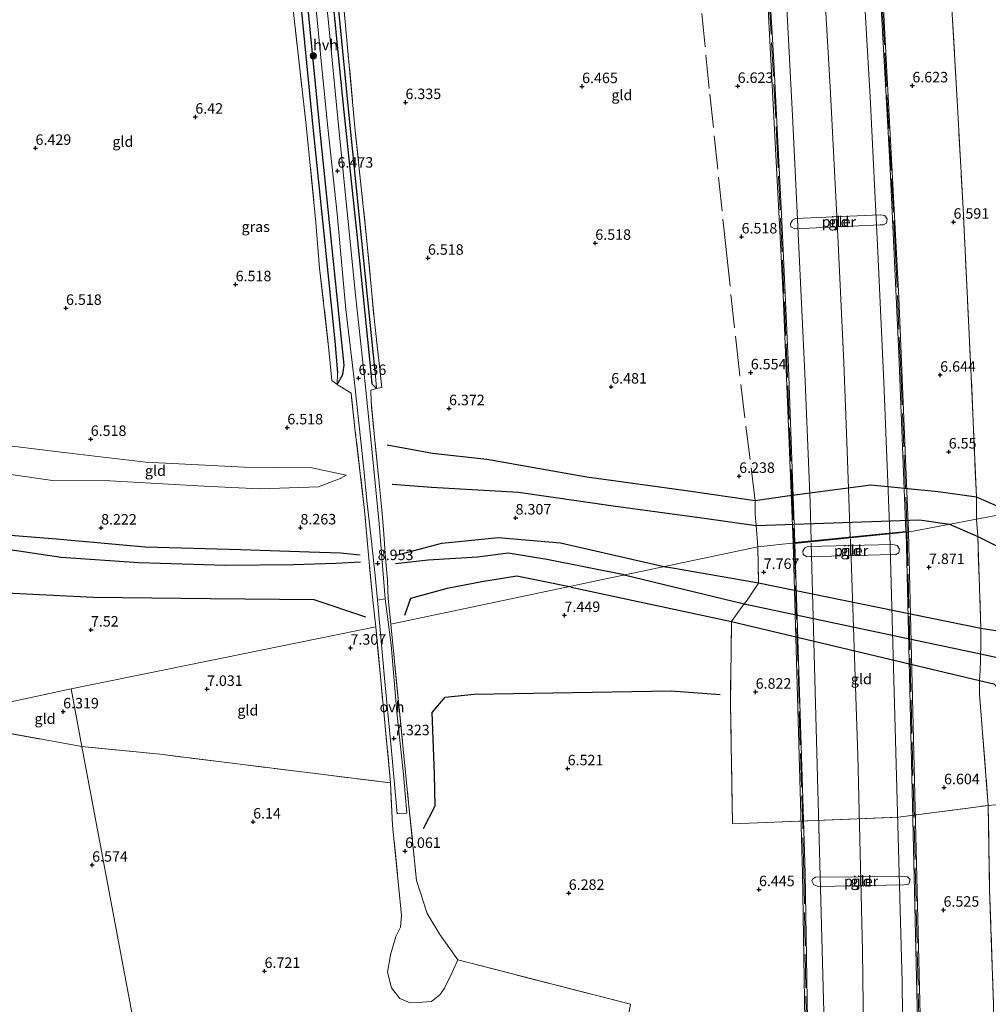
# Model space of a CAD drawing. Units: metres. Extents: x 159990 to 170008, y 432363 to 437328.
# Drawn here: x 162392 to 162623, y 433756 to 433991 of the extents above; entities that cross this region are included whole.
import ezdxf
from ezdxf.enums import TextEntityAlignment as Align

# ---------------------------------------------------------------- set-up
doc = ezdxf.new("R2010")
doc.units = ezdxf.units.M
doc.linetypes.add('IE-TERREINAFSCHEIDING', pattern=[10, 8, -2])
doc.layers.get('0').update_dxf_attribs({"lineweight": 25})
for name, color, linetype, lineweight in [('B-ME-BV-GELEIDECONSTRUCTIE-GELEIDERAIL-L-B2', 213, 'BV-GELEIDERAIL', 18), ('B-ME-GR-BOOM-S-B1', 93, 'Continuous', 18), ('B-ME-GW-GRONDWERKLIJN-L-B1', 10, 'Continuous', 25), ('B-ME-GW-HOOGTEPUNT-S-B1', 10, 'Continuous', 25), ('B-ME-GW-INSTEEKWATERGANG-L-B1', 10, 'Continuous', 25), ('B-ME-GW-KRUINLIJN-L-B1', 93, 'Continuous', 18), ('B-ME-GW-TEENLIJN-L-B1', 93, 'Continuous', 18), ('B-ME-GW-WATERGANG-GREPPEL-L-B1', 10, 'Continuous', 25), ('B-ME-IE-GRASLAND-GV-B6', 93, 'Continuous', 18), ('B-ME-IE-GRONDWERKLIJN-GROND_INGERICHT-GV-B6', 253, 'Continuous', 18), ('B-ME-IE-HULPGEOMETRIE-L-B1', 53, 'Continuous', 18), ('B-ME-IE-TERREINAFSCHEIDING-DOORGANG-L-B1', 8, 'IE-TERREINAFSCHEIDING-KUNSTMATIG-OPEN', 18), ('B-ME-IE-TERREINAFSCHEIDING-RASTERHEKWERK-L-B1', 8, 'IE-TERREINAFSCHEIDING', 18), ('B-ME-IE-TERREINAFSCHEIDING-RASTERHEKWERK-L-B2', 8, 'IE-TERREINAFSCHEIDING', 18), ('B-ME-KW-BRUG-GV-B7', 173, 'Continuous', 18), ('B-ME-KW-PIJLER-GV-B6', 173, 'Continuous', 18), ('B-ME-OG-BREUK-L-B1', 10, 'Continuous', 25), ('B-ME-VH-VERH_SOORT-BITUMEN-GV-B7', 8, 'IE-TERREINAFSCHEIDING-NATUURLIJK-HOUTWAL', 18), ('B-ME-VH-VERH_SOORT-HALF_VERHARDING-GV-B6', 8, 'IE-TERREINAFSCHEIDING-NATUURLIJK-HOUTWAL', 18), ('B-ME-VH-VERH_SOORT-ONVERHARD-GV-B6', 8, 'Continuous', 18)]:
    doc.layers.add(name, color=color, linetype=linetype, lineweight=lineweight)
doc.styles.add('NLCS-ISO', font='NLCS-ISO.TTF')
doc.linetypes.add('BV-GELEIDERAIL', pattern='A,10,-3,[108,NLCS.SHX,S=1,R=0,X=0,Y=0],-3', length=16)
doc.linetypes.add('IE-TERREINAFSCHEIDING-KUNSTMATIG-OPEN', pattern='A,7,-1.5,[67,NLCS.SHX,S=0.75,R=0,X=0,Y=0],-1.5', length=10)
doc.linetypes.add('IE-TERREINAFSCHEIDING-NATUURLIJK-HOUTWAL', pattern='A,7,-1.5,[67,NLCS.SHX,S=0.75,R=45,X=0,Y=0],-1.5,7,-1.5,[70,NLCS.SHX,S=0.75,R=0,X=0,Y=0],-1.5', length=20)

# ---------------------------------------------------------------- blocks, each defined once
blk = doc.blocks.new('boom')
blk.add_hatch(color=256).paths.add_polyline_path([(-0.75, 0, 1), (0.75, 0, 1)])
blk.add_circle((0, 0), 0.75)
blk = doc.blocks.new('hoogtepunt')
for p, q in [((-0.5, 0), (0.5, 0)), ((0, 0.5), (0, -0.5))]:
    blk.add_line(p, q)

msp = doc.modelspace()

# ---------------------------------------------------------------- linework, layer by layer
at = {"layer": 'B-ME-BV-GELEIDECONSTRUCTIE-GELEIDERAIL-L-B2'}
for points in [[(162552.45, 434352.38, 17.14), (162556.68, 434316.64, 17.5), (162559.44, 434289.54, 17.7), (162562.54, 434260.84, 18.02), (162565.39, 434232.39, 18.38), (162567.87, 434205.62, 18.44), (162569.74, 434184.57, 18.6), (162571.82, 434161.86, 18.92), (162573.87, 434136.76, 19.2), (162575.55, 434115.7, 19.49), (162577.64, 434088.89, 19.55), (162579.37, 434063.63, 19.86), (162581.14, 434036.93, 19.95), (162583.06, 434006.46, 20.16), (162584.83, 433975.07, 20.77), (162586.58, 433941.16, 20.91), (162588.08, 433909.33, 21.24), (162588.93, 433888.25, 21.24), (162589.66, 433867.84, 21.5)], [(162599.06, 433868.74, 21.28), (162597.66, 433904.63, 21.1), (162596.25, 433935.63, 20.75), (162594.43, 433972.72, 20.53), (162592.36, 434008.05, 20.2), (162590.37, 434038.84, 20.01), (162588.29, 434071.53, 19.67), (162586.45, 434096.06, 19.45), (162584.19, 434124.92, 19.23), (162581.63, 434157.29, 18.79), (162579.06, 434186.03, 18.61), (162576.44, 434215.48, 18.22), (162573.06, 434249.71, 17.94), (162570.49, 434275.07, 17.83), (162567.8, 434300.24, 17.59), (162564.44, 434330.56, 17.45), (162561.74, 434353.49, 16.93)], [(162543.1, 434351.3, 17.08), (162548.03, 434308.47, 17.4), (162551.16, 434279.15, 17.83), (162555.16, 434240.5, 18.2), (162558.4, 434207.94, 18.35), (162560.8, 434179.64, 18.63), (162563.48, 434148.91, 19.03), (162565.94, 434118.95, 19.15), (162568.25, 434088.04, 19.53), (162570.47, 434057.1, 19.73), (162572.44, 434027.85, 20), (162574.33, 433997.02, 20.28), (162575.97, 433966.63, 20.39), (162577.24, 433940.07, 20.61), (162578.83, 433906.77, 20.94), (162580.07, 433875.97, 21.27), (162580.3, 433866.87, 21.32)], [(162599.07, 433868.3, 21.28), (162602.01, 433761.55, 22.18), (162603.19, 433647.97, 23.36), (162604.18, 433516.18, 24.37), (162605.32, 433394.16, 24.56), (162606.38, 433283.46, 24.29), (162607.39, 433171.94, 23.45), (162607.73, 433141.07, 22.97), (162608.2, 433095.28, 22.28)], [(162580.33, 433866.25, 21.27), (162583.47, 433748.59, 22.28), (162584.38, 433659.85, 23.1), (162586.09, 433528.01, 24.24), (162587.06, 433425.7, 24.45), (162587.9, 433333.82, 24.31), (162589, 433219.46, 23.76), (162590.2, 433095.23, 22.27)], [(162599.16, 433095.44, 22.4), (162597.91, 433221.07, 23.96), (162596.95, 433331.71, 24.61), (162595.92, 433449.2, 24.66), (162594.68, 433573.29, 24.06), (162593.73, 433671.87, 23.21), (162592.53, 433769.08, 22.37), (162591.47, 433815.6, 21.95), (162589.72, 433867.28, 21.28)]]:
    msp.add_polyline3d(points, dxfattribs=at)
at = {"layer": 'B-ME-GW-GRONDWERKLIJN-L-B1'}
for points in [[(162480.39, 433880.33, 7.84), (162489.79, 433879.6, 8.03), (162510.52, 433878.42, 7.85), (162533.07, 433875.14, 7.73), (162554.27, 433872.28, 7.9), (162567.17, 433870.43, 7.48), (162606.12, 433871.79, 7.94), (162613.35, 433870.76, 7.74)], [(162613.35, 433870.76, 7.74), (162620.06, 433867.82, 7.75), (162633.89, 433860.92, 7.76), (162646.12, 433853.23, 7.83), (162656.98, 433849.6, 7.9), (162664.73, 433850.02, 7.96), (162674.07, 433852.87, 8.13), (162677.89, 433858.22, 7.69), (162681.58, 433868.57, 7.62), (162682.13, 433877.3, 8.1)], [(162472.86, 433861.72, 8.85), (162466.91, 433861.38, 8.97), (162456.76, 433861.06, 8.97), (162440.61, 433860.91, 8.97), (162419.98, 433861.59, 8.89), (162401.43, 433862.84, 8.84), (162383.78, 433865.44, 8.76), (162366.17, 433867.87, 8.79)], [(162535.72, 433858.67, 9.02), (162517.31, 433862.33, 9.02), (162508.03, 433863.88, 9.02), (162500.7, 433862.93, 9.02), (162489.01, 433862.18, 8.93), (162481.16, 433861.32, 8.85)], [(162535.72, 433858.67, 9.02), (162564.36, 433851.75, 8.89), (162620.74, 433839.87, 8.93), (162630.93, 433837.67, 8.94), (162640.09, 433835.16, 8.93), (162647.92, 433832.99, 8.77), (162656.1, 433832.75, 8.75), (162684.63, 433838.72, 8.82), (162724.68, 433844.98, 8.72), (162739.79, 433846.08, 8.79), (162762.3, 433845.04, 8.78)]]:
    msp.add_polyline3d(points, dxfattribs=at)
at = {"layer": 'B-ME-GW-INSTEEKWATERGANG-L-B1'}
for points in [[(162467.3, 433904.11, 6.44), (162468.63, 433906.5, 6.37), (162468.91, 433908.72, 6.33), (162463.4, 433962.87, 6.27), (162459.27, 434005.02, 6.41), (162456.92, 434027.67, 6.53), (162453.33, 434062.3, 6.51), (162450.06, 434091.71, 6.4), (162448.93, 434104.94, 6.4), (162448.52, 434108.88, 6.47), (162448.25, 434110.38, 6.49), (162447.42, 434111.21, 6.49), (162424.69, 434118.16, 6.57), (162403.19, 434124.82, 6.53), (162402.24, 434124.55, 6.44), (162401.21, 434123.51, 6.42), (162401.11, 434121.95, 6.36), (162402.31, 434120.37, 6.46)], [(162486.4, 434095.32, 6.58), (162488.03, 434096.71, 6.51), (162487.8, 434098.55, 6.52), (162485.84, 434099.89, 6.52), (162475, 434103.08, 6.52), (162460.8, 434107.33, 6.52), (162457.92, 434107.53, 6.52), (162456.74, 434106.58, 6.51), (162455.62, 434102.59, 6.52), (162457.76, 434077.82, 6.55), (162460.93, 434046.29, 6.59), (162465.12, 434006.66, 6.48), (162468.67, 433970.64, 6.41), (162472.08, 433938.38, 6.33), (162475.03, 433909.36, 6.33), (162475.57, 433904.23, 6.5), (162476.61, 433903.16, 6.35)]]:
    msp.add_polyline3d(points, dxfattribs=at)
at = {"layer": 'B-ME-GW-KRUINLIJN-L-B1'}
msp.add_polyline3d([(162469.39, 433882.48, 7.27), (162468.01, 433881.7, 7.36), (162462.8, 433879.68, 7.52), (162448.83, 433879.18, 7.64), (162435.48, 433879.83, 7.72), (162413.06, 433881.12, 8.11), (162399.37, 433881.2, 8.13), (162381.63, 433883.77, 8.15), (162364.28, 433885.73, 7.96)], dxfattribs=at)
at = {"layer": 'B-ME-GW-TEENLIJN-L-B1'}
msp.add_polyline3d([(162469.39, 433882.48, 7.27), (162461.24, 433884.25, 6.78), (162445.15, 433884.34, 6.76), (162421.63, 433885.54, 6.78), (162404.05, 433887.67, 6.79), (162381.23, 433890.44, 6.81), (162363.21, 433893.72, 6.24)], dxfattribs=at)
at = {"layer": 'B-ME-GW-WATERGANG-GREPPEL-L-B1'}
for points in [[(162447, 434108.52, 5.14), (162447.24, 434106.72, 5.63), (162449.11, 434086.91, 5.63), (162452.77, 434050.54, 5.69), (162456.01, 434021, 5.72), (162459.02, 433990.51, 5.65), (162461.42, 433966.26, 5.69), (162464.34, 433937.68, 5.7), (162466.74, 433914.4, 5.78), (162467.36, 433906.86, 5.86)], [(162476.33, 433907.18, 5.9), (162473.22, 433937.57, 5.73), (162470.21, 433967.42, 5.74), (162467.56, 433994.09, 5.92), (162464.55, 434024.26, 6.1), (162461.88, 434050.41, 6.05), (162459.33, 434075.43, 5.97), (162457.66, 434092.35, 5.93), (162456.74, 434102.36, 5.92), (162457.06, 434104.23, 5.89), (162457.93, 434105.31, 5.19)]]:
    msp.add_polyline3d(points, dxfattribs=at)
at = {"layer": 'B-ME-IE-GRASLAND-GV-B6'}
for points in [[(162456.01, 434021, 5.72), (162459.02, 433990.51, 5.65), (162461.42, 433966.26, 5.69), (162464.34, 433937.68, 5.7), (162466.74, 433914.4, 5.78), (162467.36, 433906.86, 5.86), (162467.3, 433904.11, 6.44)], [(162467.3, 433904.11, 6.44), (162467.36, 433906.86, 5.86), (162466.74, 433914.4, 5.78), (162464.34, 433937.68, 5.7), (162461.42, 433966.26, 5.69), (162459.02, 433990.51, 5.65), (162456.01, 434021, 5.72)], [(162466.85, 434015.58, 6.69), (162469.29, 433989.74, 6.41), (162471.49, 433965.37, 6.32), (162474.36, 433938.27, 6.35), (162476.16, 433919.09, 6.45), (162477.94, 433903.34, 6.37), (162476.61, 433903.16, 6.35), (162476.33, 433907.18, 5.9), (162473.22, 433937.57, 5.73), (162470.21, 433967.42, 5.74), (162467.56, 433994.09, 5.92)], [(162461.37, 434002.64, 6.51), (162463.51, 433980.43, 6.34), (162465.02, 433965.36, 6.18), (162467.25, 433944.78, 6.23), (162469.33, 433921.96, 6.25), (162471.26, 433905.99, 6.3), (162472.82, 433891.33, 6.52), (162473.59, 433883.92, 7.21), (162474.38, 433876.46, 7.94), (162475.41, 433867.35, 8.51), (162476.33, 433858.58, 8.66), (162476.87, 433852.66, 8.34), (162478.63, 433833.16, 7.65), (162480.26, 433816.74, 7.49), (162481.61, 433801.7, 6.77), (162483.89, 433801.84, 6.76), (162483.09, 433811.07, 7.2), (162481.51, 433825.92, 7.61), (162480.12, 433842.02, 7.94), (162478.74, 433852.94, 8.41), (162477.32, 433870.88, 8.41), (162475.7, 433887.1, 6.97), (162474.06, 433903.5, 6.38), (162471.6, 433925.47, 6.36), (162467.66, 433965.08, 6.27), (162465.26, 433989.61, 6.3), (162462.88, 434012.84, 6.49)], [(162465.12, 434006.66, 6.48), (162468.67, 433970.64, 6.41), (162472.08, 433938.38, 6.33), (162475.03, 433909.36, 6.33), (162475.57, 433904.23, 6.5), (162476.61, 433903.16, 6.35), (162475.31, 433902.72, 6.39), (162475.35, 433899.92, 6.4), (162476.24, 433890.77, 6.95), (162477.11, 433882.19, 7.63), (162477.89, 433874.24, 8.21), (162478.33, 433869.53, 8.48), (162478.8, 433862.66, 8.88), (162479.24, 433857.39, 8.83), (162479.4, 433853.05, 8.37), (162480.03, 433846.95, 8.09), (162484.39, 433803.55, 6.99), (162486.2, 433785.82, 6.39), (162488.75, 433777.93, 6.52), (162491.77, 433772.95, 6.71), (162496.06, 433766.88, 6.89), (162494.58, 433763.69, 6.74), (162492.84, 433760.16, 6.74), (162491.72, 433758.54, 6.73), (162489.76, 433756.97, 6.58), (162486.48, 433756.69, 6.58), (162484.67, 433756.6, 6.62), (162482.24, 433757.65, 6.62), (162480.19, 433760.25, 6.65), (162479.31, 433763.93, 6.66), (162480.02, 433768.1, 6.63), (162481.22, 433772.47, 6.48), (162482.39, 433774.68, 6.36), (162482.61, 433777.43, 6.37), (162480.46, 433799.04, 6.68), (162480.01, 433809.1, 7.04), (162477.66, 433833.58, 7.56), (162476.49, 433846.27, 7.89), (162475.76, 433852.56, 8.3), (162474.88, 433861.7, 8.74), (162473.79, 433874.03, 8.28), (162472.87, 433882.16, 7.72), (162471.59, 433893, 6.53), (162470.6, 433901.99, 6.35), (162467.3, 433904.11, 6.44), (162468.63, 433906.5, 6.37), (162468.91, 433908.72, 6.33), (162463.4, 433962.87, 6.27), (162459.27, 434005.02, 6.41)], [(162459.27, 434005.02, 6.41), (162463.4, 433962.87, 6.27), (162468.91, 433908.72, 6.33), (162468.63, 433906.5, 6.37), (162467.3, 433904.11, 6.44)], [(162467.56, 433994.09, 5.92), (162470.21, 433967.42, 5.74), (162473.22, 433937.57, 5.73), (162476.33, 433907.18, 5.9), (162476.61, 433903.16, 6.35), (162475.57, 433904.23, 6.5), (162475.03, 433909.36, 6.33), (162472.08, 433938.38, 6.33), (162468.67, 433970.64, 6.41), (162465.12, 434006.66, 6.48)], [(162467.3, 433904.11, 6.44), (162466, 433905.03, 6.46), (162465.3, 433912.32, 6.4), (162463.07, 433931.82, 6.38), (162462.2, 433942.73, 6.45), (162459.87, 433965.9, 6.3), (162456.82, 433992.8, 6.6)]]:
    msp.add_polyline3d(points, dxfattribs=at)
at = {"layer": 'B-ME-IE-GRONDWERKLIJN-GROND_INGERICHT-GV-B6'}
for points in [[(162716.12, 433890.28, 10.03), (162619.77, 433871.94, 7.41), (162619.73, 433877.26, 6.79), (162618.51, 433906.09, 6.67), (162616.56, 433946.09, 6.58), (162615.07, 433973.26, 6.44), (162613.13, 434006.18, 6.73), (162611.98, 434029.89, 6.53), (162610.97, 434045.79, 6.5), (162610.06, 434058.28, 6.59), (162624.56, 434054.26, 6.64)], [(162613.13, 434006.18, 6.73), (162615.07, 433973.26, 6.44), (162616.56, 433946.09, 6.58), (162618.51, 433906.09, 6.67), (162619.73, 433877.26, 6.79), (162619.77, 433871.94, 7.41), (162604.63, 433869.11, 7.77), (162573.52, 433866, 7.92), (162567.57, 433865.34, 7.86), (162480.03, 433846.95, 8.09), (162479.4, 433853.05, 8.37), (162479.24, 433857.39, 8.83), (162478.8, 433862.66, 8.88), (162478.33, 433869.53, 8.48), (162477.89, 433874.24, 8.21), (162477.11, 433882.19, 7.63), (162476.24, 433890.77, 6.95), (162475.35, 433899.92, 6.4), (162475.31, 433902.72, 6.39), (162476.61, 433903.16, 6.35), (162477.94, 433903.34, 6.37), (162476.16, 433919.09, 6.45), (162474.36, 433938.27, 6.35), (162471.49, 433965.37, 6.32), (162469.29, 433989.74, 6.41), (162466.85, 434015.58, 6.69)], [(162456.82, 433992.8, 6.6), (162459.87, 433965.9, 6.3), (162462.2, 433942.73, 6.45), (162463.07, 433931.82, 6.38), (162465.3, 433912.32, 6.4), (162466, 433905.03, 6.46), (162467.3, 433904.11, 6.44), (162470.6, 433901.99, 6.35), (162471.59, 433893, 6.53), (162472.87, 433882.16, 7.72), (162473.79, 433874.03, 8.28), (162474.88, 433861.7, 8.74), (162475.76, 433852.56, 8.3), (162476.49, 433846.27, 7.89), (162403.79, 433831.48, 6.44), (162387.6, 433828.01, 6.36)], [(162596.8, 433944.57, 6.32), (162576.58, 433943.64, 6.32), (162575.84, 433943.29, 6.32), (162575.39, 433942.49, 6.32), (162575.48, 433941.7, 6.32), (162576.45, 433941.21, 6.32), (162596.79, 433942.17, 6.32), (162597.55, 433942.17, 6.32), (162598.32, 433942.6, 6.32), (162598.48, 433943.51, 6.32), (162597.92, 433944.39, 6.32), (162596.8, 433944.57, 6.32)], [(162381.63, 433883.77, 8.15), (162399.37, 433881.2, 8.13), (162413.06, 433881.12, 8.11), (162435.48, 433879.83, 7.72), (162448.83, 433879.18, 7.64), (162462.8, 433879.68, 7.52), (162468.01, 433881.7, 7.36), (162469.39, 433882.48, 7.27), (162461.24, 433884.25, 6.78), (162445.15, 433884.34, 6.76), (162421.63, 433885.54, 6.78), (162404.05, 433887.67, 6.79), (162381.23, 433890.44, 6.81)], [(162381.23, 433890.44, 6.81), (162404.05, 433887.67, 6.79), (162421.63, 433885.54, 6.78), (162445.15, 433884.34, 6.76), (162461.24, 433884.25, 6.78), (162469.39, 433882.48, 7.27), (162468.01, 433881.7, 7.36), (162462.8, 433879.68, 7.52), (162448.83, 433879.18, 7.64), (162435.48, 433879.83, 7.72), (162413.06, 433881.12, 8.11), (162399.37, 433881.2, 8.13), (162381.63, 433883.77, 8.15), (162381.23, 433890.44, 6.81)], [(162622.88, 433783.5, 6.74), (162622.52, 433803.71, 6.86), (162620.5, 433830.22, 7.94), (162620.45, 433833.53, 8.06), (162620.61, 433835.86, 8.21), (162620.71, 433838.24, 8.89), (162620.74, 433839.87, 8.93), (162620.76, 433841.23, 8.97), (162620.79, 433845.92, 8.26), (162620.06, 433867.82, 7.75), (162619.77, 433871.94, 7.41), (162716.12, 433890.28, 10.03)], [(162620.45, 433833.53, 8.06), (162620.5, 433830.22, 7.94), (162622.52, 433803.71, 6.86), (162601.12, 433800.89, 6.52), (162561.58, 433799.33, 6.36), (162561.1, 433827.82, 6.8), (162561.3, 433847.59, 7.8), (162563.26, 433850.31, 8.85), (162564.36, 433851.75, 8.89), (162564.9, 433852.45, 8.9), (162567.75, 433856.71, 7.91), (162567.57, 433865.34, 7.86), (162573.52, 433866, 7.92), (162604.63, 433869.11, 7.77), (162619.77, 433871.94, 7.41), (162620.06, 433867.82, 7.75), (162620.79, 433845.92, 8.26), (162620.76, 433841.23, 8.97), (162620.74, 433839.87, 8.93), (162620.71, 433838.24, 8.89), (162620.61, 433835.86, 8.21), (162620.45, 433833.53, 8.06)], [(162599.76, 433865.92, 7.67), (162579.52, 433865.45, 7.67), (162578.78, 433865.11, 7.67), (162578.31, 433864.32, 7.67), (162578.38, 433863.53, 7.67), (162579.34, 433863.02, 7.67), (162599.7, 433863.52, 7.67), (162600.46, 433863.51, 7.67), (162601.24, 433863.93, 7.67), (162601.42, 433864.83, 7.67), (162600.87, 433865.72, 7.67), (162599.76, 433865.92, 7.67)], [(162537.24, 433756.28, 6.93), (162496.06, 433766.88, 6.89), (162491.77, 433772.95, 6.71), (162488.75, 433777.93, 6.52), (162486.2, 433785.82, 6.39), (162484.39, 433803.55, 6.99), (162480.03, 433846.95, 8.09), (162567.57, 433865.34, 7.86), (162567.75, 433856.71, 7.91), (162564.9, 433852.45, 8.9), (162564.36, 433851.75, 8.89), (162563.26, 433850.31, 8.85), (162561.3, 433847.59, 7.8), (162561.1, 433827.82, 6.8), (162561.58, 433799.33, 6.36), (162601.12, 433800.89, 6.52), (162622.52, 433803.71, 6.86)], [(162406.38, 433817.76, 6.17), (162403.79, 433831.48, 6.44), (162476.49, 433846.27, 7.89), (162477.66, 433833.58, 7.56), (162480.01, 433809.1, 7.04), (162424.96, 433815.92, 6.42), (162406.38, 433817.76, 6.17)], [(162387.6, 433828.01, 6.36), (162403.79, 433831.48, 6.44), (162406.38, 433817.76, 6.17), (162388.1, 433821.08, 6.22), (162387.6, 433828.01, 6.36)], [(162388.1, 433821.08, 6.22), (162406.38, 433817.76, 6.17), (162435.17, 433664.7, 6.74)], [(162435.17, 433664.7, 6.74), (162406.38, 433817.76, 6.17), (162424.96, 433815.92, 6.42), (162480.01, 433809.1, 7.04)], [(162480.01, 433809.1, 7.04), (162480.46, 433799.04, 6.68), (162482.61, 433777.43, 6.37), (162482.39, 433774.68, 6.36), (162481.22, 433772.47, 6.48), (162480.02, 433768.1, 6.63), (162479.31, 433763.93, 6.66), (162480.19, 433760.25, 6.65), (162482.24, 433757.65, 6.62), (162484.67, 433756.6, 6.62), (162486.48, 433756.69, 6.58), (162489.76, 433756.97, 6.58), (162491.72, 433758.54, 6.73), (162492.84, 433760.16, 6.74), (162494.58, 433763.69, 6.74), (162496.06, 433766.88, 6.89), (162537.24, 433756.28, 6.93)], [(162622.52, 433803.71, 6.86), (162622.88, 433783.5, 6.74), (162623.82, 433756.23, 7.26)], [(162601.88, 433786.77, 6.61), (162581.39, 433786.6, 6.61), (162580.65, 433786.11, 6.61), (162580.48, 433785.69, 6.61), (162580.93, 433784.74, 6.61), (162581.96, 433784.36, 6.61), (162602.37, 433784.74, 6.61), (162603.6, 433784.93, 6.61), (162603.97, 433786.02, 6.61), (162603.32, 433786.7, 6.61), (162601.88, 433786.77, 6.61)]]:
    msp.add_polyline3d(points, dxfattribs=at)
at = {"layer": 'B-ME-IE-HULPGEOMETRIE-L-B1'}
for p, q in [((162467.36, 433906.86, 5.86), (162467.3, 433904.11, 6.44)), ((162476.61, 433903.16, 6.35), (162476.33, 433907.18, 5.9))]:
    msp.add_line(p, q, dxfattribs=at)
for points in [[(162480.03, 433846.95, 8.09), (162567.57, 433865.34, 7.86), (162573.52, 433866, 7.92), (162604.63, 433869.11, 7.77), (162619.77, 433871.94, 7.41), (162716.12, 433890.28, 10.03), (162720.77, 433890.87, 9.63), (162729.81, 433892.59, 7.61), (162752.15, 433896.75, 7.03)], [(162435.17, 433664.7, 6.74), (162406.38, 433817.76, 6.17), (162403.79, 433831.48, 6.44), (162476.49, 433846.27, 7.89)], [(162120.38, 433771.38, 7.98), (162317.55, 433813.45, 6.7), (162371.7, 433824.88, 6.32), (162387.6, 433828.01, 6.36), (162403.79, 433831.48, 6.44)]]:
    msp.add_polyline3d(points, dxfattribs=at)
at = {"layer": 'B-ME-IE-TERREINAFSCHEIDING-DOORGANG-L-B1'}
for p, q in [((162467.3, 433904.11, 6.44), (162470.6, 433901.99, 6.35)), ((162620.45, 433833.53, 8.06), (162620.5, 433830.22, 7.94)), ((162496.06, 433766.88, 6.89), (162494.58, 433763.69, 6.74)), ((162489.76, 433756.97, 6.58), (162486.48, 433756.69, 6.58))]:
    msp.add_line(p, q, dxfattribs=at)
at = {"layer": 'B-ME-IE-TERREINAFSCHEIDING-RASTERHEKWERK-L-B1'}
for points in [[(162402.31, 434120.37, 6.46), (162419.95, 434115.22, 6.49), (162433.99, 434111.03, 6.56), (162445.07, 434107.46, 6.55), (162448.24, 434074.92, 6.55), (162450.85, 434046.99, 6.55), (162454.32, 434014.97, 6.64), (162456.82, 433992.8, 6.6), (162459.87, 433965.9, 6.3), (162462.2, 433942.73, 6.45), (162463.07, 433931.82, 6.38), (162465.3, 433912.32, 6.4), (162466, 433905.03, 6.46), (162467.3, 433904.11, 6.44)], [(162486.4, 434095.32, 6.58), (162472.12, 434099.74, 6.59), (162460.34, 434103.16, 6.55), (162458.44, 434103.39, 6.59), (162459.58, 434087.58, 6.47), (162461.4, 434068.32, 6.4), (162463.82, 434044.97, 6.75), (162466.85, 434015.58, 6.69), (162469.29, 433989.74, 6.41), (162471.49, 433965.37, 6.32), (162474.36, 433938.27, 6.35), (162476.16, 433919.09, 6.45), (162477.94, 433903.34, 6.37), (162476.61, 433903.16, 6.35)], [(162567.57, 433865.34, 7.86), (162567.17, 433870.43, 7.48), (162566.95, 433873.16, 7.27), (162566.97, 433876.31, 6.54), (162563.11, 433907.69, 6.49), (162560.12, 433935.57, 6.49), (162556.03, 433974.65, 6.49), (162554.18, 433993.13, 6.59), (162550.82, 434025.08, 6.58), (162548, 434052.5, 6.58), (162545.84, 434073.26, 6.43)], [(162619.77, 433871.94, 7.41), (162619.73, 433877.26, 6.79), (162618.51, 433906.09, 6.67), (162616.56, 433946.09, 6.58), (162615.07, 433973.26, 6.44), (162613.13, 434006.18, 6.73), (162611.98, 434029.89, 6.53), (162610.97, 434045.79, 6.5), (162610.06, 434058.28, 6.59)], [(162476.49, 433846.27, 7.89), (162475.76, 433852.56, 8.3), (162474.88, 433861.7, 8.74), (162473.79, 433874.03, 8.28), (162472.87, 433882.16, 7.72), (162471.59, 433893, 6.53), (162470.6, 433901.99, 6.35)], [(162480.03, 433846.95, 8.09), (162479.4, 433853.05, 8.37), (162479.24, 433857.39, 8.83), (162478.8, 433862.66, 8.88), (162478.33, 433869.53, 8.48), (162477.89, 433874.24, 8.21), (162477.11, 433882.19, 7.63), (162476.24, 433890.77, 6.95), (162475.35, 433899.92, 6.4), (162475.31, 433902.72, 6.39), (162476.61, 433903.16, 6.35)], [(162620.45, 433833.53, 8.06), (162620.61, 433835.86, 8.21), (162620.71, 433838.24, 8.89), (162620.74, 433839.87, 8.93), (162620.76, 433841.23, 8.97), (162620.79, 433845.92, 8.26), (162620.06, 433867.82, 7.75), (162619.77, 433871.94, 7.41)], [(162567.57, 433865.34, 7.86), (162567.75, 433856.71, 7.91), (162564.9, 433852.45, 8.9), (162564.36, 433851.75, 8.89), (162563.26, 433850.31, 8.85), (162561.3, 433847.59, 7.8), (162561.1, 433827.82, 6.8), (162561.58, 433799.33, 6.36), (162601.12, 433800.89, 6.52), (162622.52, 433803.71, 6.86), (162662.74, 433807.5, 6.88), (162702.96, 433811.56, 6.96)], [(162486.48, 433756.69, 6.58), (162484.67, 433756.6, 6.62), (162482.24, 433757.65, 6.62), (162480.19, 433760.25, 6.65), (162479.31, 433763.93, 6.66), (162480.02, 433768.1, 6.63), (162481.22, 433772.47, 6.48), (162482.39, 433774.68, 6.36), (162482.61, 433777.43, 6.37), (162480.46, 433799.04, 6.68), (162480.01, 433809.1, 7.04), (162477.66, 433833.58, 7.56), (162476.49, 433846.27, 7.89)], [(162480.03, 433846.95, 8.09), (162484.39, 433803.55, 6.99), (162486.2, 433785.82, 6.39), (162488.75, 433777.93, 6.52), (162491.77, 433772.95, 6.71), (162496.06, 433766.88, 6.89)], [(162620.5, 433830.22, 7.94), (162622.52, 433803.71, 6.86), (162622.88, 433783.5, 6.74), (162623.82, 433756.23, 7.26), (162624.25, 433702.85, 7.51), (162625.01, 433680.51, 7.31), (162625.63, 433635.24, 7.47), (162626.56, 433589.45, 7.14), (162627.26, 433555.13, 7.17), (162627.36, 433541.27, 6.81), (162627.41, 433535.16, 6.65), (162627.56, 433532.64, 6.42), (162627.64, 433531.32, 6.3)], [(162406.38, 433817.76, 6.17), (162388.1, 433821.08, 6.22), (162371.7, 433824.88, 6.32)], [(162480.01, 433809.1, 7.04), (162424.96, 433815.92, 6.42), (162406.38, 433817.76, 6.17)], [(162525.47, 433688.12, 7.15), (162528.49, 433709.1, 7.31), (162537.24, 433756.28, 6.93), (162496.06, 433766.88, 6.89)], [(162494.58, 433763.69, 6.74), (162492.84, 433760.16, 6.74), (162491.72, 433758.54, 6.73), (162489.76, 433756.97, 6.58)]]:
    msp.add_polyline3d(points, dxfattribs=at)
at = {"layer": 'B-ME-IE-TERREINAFSCHEIDING-RASTERHEKWERK-L-B2'}
for points in [[(162603.2, 433869.23, 20.49), (162601.69, 433907.32, 20.24), (162600.47, 433935.19, 19.99), (162598.82, 433965.14, 19.73), (162597.15, 433997.05, 19.48), (162595.96, 434017, 19.3), (162594.95, 434032.99, 19.25), (162593.11, 434060.86, 18.98), (162591.14, 434088.83, 18.75), (162588.74, 434120.75, 18.47), (162586.13, 434152.62, 18.16), (162584.4, 434172.56, 18), (162582.04, 434198.43, 17.81), (162579.88, 434222.38, 17.59), (162576.78, 434254.12, 17.34), (162573.07, 434289.96, 16.96), (162568.91, 434327.73, 16.68), (162565.91, 434354, 16.38)], [(162539.05, 434350.79, 16.37), (162542.12, 434324.19, 16.6), (162545.24, 434296.35, 16.81), (162550.01, 434250.66, 17.27), (162553.29, 434216.89, 17.55), (162556.84, 434178.95, 17.86), (162559.74, 434145.22, 18.1), (162563.18, 434101.28, 18.56), (162565.98, 434063.39, 18.84), (162568.48, 434025.59, 19.2), (162570.33, 433995.6, 19.4), (162572.09, 433963.73, 19.65), (162573.93, 433923.75, 19.96), (162575.74, 433879.81, 20.36), (162576.22, 433866.45, 20.48)], [(162603.2, 433868.82, 20.36), (162606.14, 433747.71, 21.53), (162609.73, 433628.34, 22.66), (162610.49, 433548.88, 23.25), (162611.07, 433487.06, 23.53), (162611.6, 433433.76, 23.53), (162612.27, 433365.96, 23.5), (162612.89, 433287.96, 23.36), (162613.63, 433214.12, 22.81), (162614.35, 433137.66, 21.98), (162614.9, 433090.84, 21.33)], [(162583.71, 433090.24, 21.32), (162582.81, 433181.94, 22.58), (162581.98, 433267.81, 23.3), (162581.25, 433343.85, 23.49), (162580.49, 433425.62, 23.54), (162579.83, 433498.82, 23.53), (162578.78, 433612.63, 22.79), (162579.42, 433682.58, 22.17), (162579.8, 433710.22, 21.84), (162578.6, 433788.1, 21.22), (162576.56, 433857.92, 20.56), (162576.24, 433866.12, 20.33)]]:
    msp.add_polyline3d(points, dxfattribs=at)
at = {"layer": 'B-ME-KW-BRUG-GV-B7'}
for points in [[(162603.5, 433869.05, 20.35), (162576.03, 433866.3, 20.33), (162573.63, 433925.48, 19.85), (162569.6, 434002.83, 19.23), (162565.86, 434061.16, 18.73), (162561.41, 434121.32, 18.21), (162557.12, 434172.8, 17.78), (162552.49, 434222.97, 17.35), (162548.86, 434259.31, 17.04), (162545.07, 434295.59, 16.72), (162538.78, 434350.89, 16.24), (162566.27, 434354.14, 16.24), (162572.3, 434300.07, 16.74), (162576.22, 434262.92, 17.09), (162579.7, 434227.21, 17.42), (162584.41, 434176.05, 17.86), (162588.71, 434124.41, 18.31), (162593.17, 434064.42, 18.81), (162596.87, 434007.25, 19.29), (162601.21, 433924.8, 19.92), (162603.5, 433869.05, 20.35)], [(162576.02, 433866.2, 20.33), (162603.51, 433868.95, 20.35), (162607.41, 433707.54, 21.91), (162610.08, 433628.43, 22.59), (162610.79, 433546.81, 23.29), (162611.92, 433434.7, 23.52), (162612.55, 433368.39, 23.51), (162613.42, 433274.95, 23.32), (162615.09, 433094.86, 21.3), (162615.15, 433090.58, 21.3), (162614.59, 433090.58, 21.31), (162614.47, 433094.96, 21.36), (162583.99, 433094.66, 21.43), (162583.92, 433089.91, 21.27), (162583.37, 433089.93, 21.28), (162583.34, 433094.67, 21.32), (162581.58, 433270.02, 23.26), (162580.65, 433368.15, 23.51), (162580.04, 433434.48, 23.52), (162579.2, 433532.98, 23.39), (162578.45, 433612.46, 22.7), (162579.53, 433707.24, 21.87), (162578.29, 433787.53, 21.12), (162576.02, 433866.2, 20.33)]]:
    msp.add_polyline3d(points, dxfattribs=at)
at = {"layer": 'B-ME-KW-PIJLER-GV-B6'}
for points in [[(162596.8, 433944.57, 6.32), (162597.92, 433944.39, 6.32), (162598.48, 433943.51, 6.32), (162598.32, 433942.6, 6.32), (162597.55, 433942.17, 6.32), (162596.79, 433942.17, 6.32), (162576.45, 433941.21, 6.32), (162575.48, 433941.7, 6.32), (162575.39, 433942.49, 6.32), (162575.84, 433943.29, 6.32), (162576.58, 433943.64, 6.32), (162596.8, 433944.57, 6.32)], [(162599.76, 433865.92, 7.67), (162600.87, 433865.72, 7.67), (162601.42, 433864.83, 7.67), (162601.24, 433863.93, 7.67), (162600.46, 433863.51, 7.67), (162599.7, 433863.52, 7.67), (162579.34, 433863.02, 7.67), (162578.38, 433863.53, 7.67), (162578.31, 433864.32, 7.67), (162578.78, 433865.11, 7.67), (162579.52, 433865.45, 7.67), (162599.76, 433865.92, 7.67)], [(162601.88, 433786.77, 6.61), (162603.32, 433786.7, 6.61), (162603.97, 433786.02, 6.61), (162603.6, 433784.93, 6.61), (162602.37, 433784.74, 6.61), (162581.96, 433784.36, 6.61), (162580.93, 433784.74, 6.61), (162580.48, 433785.69, 6.61), (162580.65, 433786.11, 6.61), (162581.39, 433786.6, 6.61), (162601.88, 433786.77, 6.61)]]:
    msp.add_polyline3d(points, dxfattribs=at)
at = {"layer": 'B-ME-OG-BREUK-L-B1'}
for points in [[(162628.93, 433873.24, 6.3), (162619.73, 433877.26, 6.79), (162610.63, 433878.51, 6.79), (162594.53, 433880.11, 6.79), (162574.56, 433877.47, 6.6), (162566.97, 433876.31, 6.54), (162550.48, 433878.72, 6.47), (162526.81, 433882, 6.39), (162502.97, 433886.2, 6.39), (162490.03, 433887.67, 6.67), (162479.2, 433889.64, 6.65)], [(162472.73, 433863.4, 8.74), (162468.06, 433863.9, 8.59), (162460.6, 433864.09, 8.41), (162444.29, 433864.7, 8.36), (162421.5, 433865.3, 8.42), (162400.29, 433867.18, 8.48), (162383.33, 433868.57, 8.48), (162366.21, 433870.96, 8.23)], [(162481.45, 433863.4, 8.73), (162492.27, 433866.24, 8.6), (162505.63, 433867.63, 8.43), (162520.55, 433866.35, 8.31), (162545.91, 433860.54, 8)], [(162695.69, 433845.32, 8.33), (162660.37, 433838.69, 8.2), (162652.6, 433837.53, 8.2), (162645.7, 433839.14, 8.2), (162638.77, 433842.11, 8.19), (162631.55, 433844.24, 8.19), (162620.79, 433845.92, 8.26), (162567.75, 433856.71, 7.91), (162545.91, 433860.54, 8)], [(162474.09, 433848.63, 7.95), (162461.81, 433852.75, 7.95), (162436.96, 433852.99, 7.95), (162409.13, 433853.29, 7.79), (162385.02, 433854.52, 7.86), (162370.37, 433857.3, 7.86)], [(162523.09, 433855.78, 7.95), (162510.1, 433858.4, 8.01), (162501.8, 433857.03, 8.01), (162493.47, 433855.46, 8.01), (162484.76, 433853.04, 8.01), (162483.34, 433849.02, 8.01)], [(162523.09, 433855.78, 7.95), (162561.3, 433847.59, 7.8), (162620.45, 433833.53, 8.06), (162623.91, 433832.71, 8.02), (162629.97, 433826.22, 7.8), (162635.67, 433820.11, 7.49), (162644.54, 433818.41, 7.55), (162658.58, 433822.2, 7.57), (162677.26, 433827.99, 7.57), (162725.58, 433837.59, 7.62), (162743.88, 433838.37, 7.56), (162763.36, 433837.54, 7.52)], [(162487.84, 433798.22, 6.51), (162490.61, 433803.61, 6.57), (162490.47, 433811.19, 6.57), (162489.91, 433825.89, 6.85), (162493.02, 433829.5, 6.82), (162499.98, 433830.24, 6.82), (162546.91, 433831.03, 6.81), (162558.6, 433830.19, 6.78)]]:
    msp.add_polyline3d(points, dxfattribs=at)
at = {"layer": 'B-ME-VH-VERH_SOORT-BITUMEN-GV-B7'}
for points in [[(162576.45, 433866.39, 20.44), (162574.93, 433908.21, 20.04), (162573.44, 433941.43, 19.8), (162571.39, 433981.02, 19.39), (162569.08, 434020.15, 19.12), (162567.02, 434051.41, 18.81), (162565.21, 434077.37, 18.64), (162563.75, 434097.33, 18.48), (162561.91, 434121.46, 18.3), (162559.55, 434151.13, 18.02), (162557.42, 434175.51, 17.79), (162554.37, 434209.38, 17.47), (162551.29, 434241.5, 17.23)], [(162578.55, 434233.79, 17.37), (162581.09, 434207.01, 17.55), (162583.27, 434183.07, 17.8), (162585.77, 434154.2, 17.94), (162588.5, 434119.76, 18.29), (162591.04, 434086.86, 18.6), (162594.36, 434038.06, 19), (162596.63, 434001.16, 19.31), (162599.06, 433957.15, 19.66), (162601.22, 433911.51, 20.07), (162602.92, 433869.04, 20.42), (162576.45, 433866.39, 20.44)], [(162583.99, 433094.69, 21.43), (162582.2, 433270.05, 23.26), (162581.28, 433368.18, 23.51), (162580.73, 433434.51, 23.52), (162579.76, 433533.02, 23.39), (162579.15, 433612.59, 22.7), (162580.16, 433707.27, 21.87), (162578.92, 433787.58, 21.12), (162576.45, 433866.19, 20.33), (162602.94, 433868.84, 20.35), (162606.72, 433707.72, 21.89), (162609.35, 433628.31, 22.51), (162610.32, 433533.89, 23.25), (162611.29, 433434.71, 23.52), (162611.98, 433368.38, 23.51), (162612.65, 433274.92, 23.32), (162614.47, 433094.99, 21.36), (162583.99, 433094.69, 21.43)]]:
    msp.add_polyline3d(points, dxfattribs=at)
at = {"layer": 'B-ME-VH-VERH_SOORT-HALF_VERHARDING-GV-B6'}
msp.add_polyline3d([(162462.88, 434012.84, 6.49), (162465.26, 433989.61, 6.3), (162467.66, 433965.08, 6.27), (162471.6, 433925.47, 6.36), (162474.06, 433903.5, 6.38), (162475.7, 433887.1, 6.97), (162477.32, 433870.88, 8.41), (162478.74, 433852.94, 8.41), (162476.87, 433852.66, 8.34), (162476.33, 433858.58, 8.66), (162475.41, 433867.35, 8.51), (162474.38, 433876.46, 7.94), (162473.59, 433883.92, 7.21), (162472.82, 433891.33, 6.52), (162471.26, 433905.99, 6.3), (162469.33, 433921.96, 6.25), (162467.25, 433944.78, 6.23), (162465.02, 433965.36, 6.18), (162463.51, 433980.43, 6.34), (162461.37, 434002.64, 6.51)], dxfattribs=at)
at = {"layer": 'B-ME-VH-VERH_SOORT-ONVERHARD-GV-B6'}
msp.add_polyline3d([(162476.87, 433852.66, 8.34), (162478.74, 433852.94, 8.41), (162480.12, 433842.02, 7.94), (162481.51, 433825.92, 7.61), (162483.09, 433811.07, 7.2), (162483.89, 433801.84, 6.76), (162481.61, 433801.7, 6.77), (162480.26, 433816.74, 7.49), (162478.63, 433833.16, 7.65), (162476.87, 433852.66, 8.34)], dxfattribs=at)

# ---------------------------------------------------------------- block references
at = {"layer": 'B-ME-GR-BOOM-S-B1', "rotation": 90}
msp.add_blockref('boom', (162461.56, 433982.47, 6.35), dxfattribs=at)
at = {"layer": 'B-ME-GW-HOOGTEPUNT-S-B1', "rotation": 90}
for p in [(162525.68, 433975.18, 6.47), (162525.68, 433975.18, 6.47), (162562.79, 433975.23, 6.62), (162562.79, 433975.23, 6.62), (162604.46, 433975.36, 6.62), (162604.46, 433975.36, 6.62), (162483.56, 433971.37, 6.33), (162483.56, 433971.37, 6.33), (162433.44, 433967.9, 6.42), (162433.44, 433967.9, 6.42), (162395.32, 433960.46, 6.43), (162395.32, 433960.46, 6.43), (162467.35, 433955.02, 6.47), (162467.35, 433955.02, 6.47), (162614.27, 433942.84, 6.59), (162614.27, 433942.84, 6.59), (162563.72, 433939.33, 6.52), (162563.72, 433939.33, 6.52), (162528.83, 433937.81, 6.52), (162528.83, 433937.81, 6.52), (162488.92, 433934.25, 6.52), (162488.92, 433934.25, 6.52), (162443.05, 433927.93, 6.52), (162443.05, 433927.93, 6.52), (162402.59, 433922.3, 6.52), (162402.59, 433922.3, 6.52), (162472.36, 433905.59, 6.36), (162472.36, 433905.59, 6.36), (162565.91, 433906.92, 6.55), (162565.91, 433906.92, 6.55), (162611.1, 433906.36, 6.64), (162611.1, 433906.36, 6.64), (162532.63, 433903.54, 6.48), (162532.63, 433903.54, 6.48), (162493.95, 433898.37, 6.37), (162493.95, 433898.37, 6.37), (162455.38, 433893.8, 6.52), (162455.38, 433893.8, 6.52), (162408.49, 433891.05, 6.52), (162408.49, 433891.05, 6.52), (162613.13, 433888.04, 6.55), (162613.13, 433888.04, 6.55), (162563.15, 433882.23, 6.24), (162563.15, 433882.23, 6.24), (162509.82, 433872.31, 8.31), (162509.82, 433872.31, 8.31), (162410.96, 433869.9, 8.22), (162410.96, 433869.9, 8.22), (162458.51, 433869.94, 8.26), (162458.51, 433869.94, 8.26), (162476.94, 433861.43, 8.95), (162476.94, 433861.43, 8.95), (162569, 433859.33, 7.77), (162569, 433859.33, 7.77), (162608.42, 433860.5, 7.87), (162608.42, 433860.5, 7.87), (162521.49, 433849.05, 7.45), (162521.49, 433849.05, 7.45), (162408.54, 433845.58, 7.52), (162408.54, 433845.58, 7.52), (162470.44, 433841.26, 7.31), (162470.44, 433841.26, 7.31), (162436.22, 433831.43, 7.03), (162436.22, 433831.43, 7.03), (162567.08, 433830.76, 6.82), (162567.08, 433830.76, 6.82), (162401.91, 433826.07, 6.32), (162401.91, 433826.07, 6.32), (162480.82, 433819.68, 7.32), (162480.82, 433819.68, 7.32), (162522.24, 433812.5, 6.52), (162522.24, 433812.5, 6.52), (162612.01, 433807.98, 6.6), (162612.01, 433807.98, 6.6), (162447.23, 433799.8, 6.14), (162447.23, 433799.8, 6.14), (162483.46, 433792.8, 6.06), (162483.46, 433792.8, 6.06), (162408.83, 433789.51, 6.57), (162408.83, 433789.51, 6.57), (162567.87, 433783.67, 6.44), (162567.87, 433783.67, 6.44), (162522.5, 433782.8, 6.28), (162522.5, 433782.8, 6.28), (162611.89, 433778.78, 6.52), (162611.89, 433778.78, 6.52), (162449.95, 433764.18, 6.72), (162449.95, 433764.18, 6.72)]:
    msp.add_blockref('hoogtepunt', p, dxfattribs=at)

# ---------------------------------------------------------------- texts
at = {"layer": 'B-ME-GW-HOOGTEPUNT-S-B1', "ltscale": 0.2, "style": 'NLCS-ISO'}
for s, p in [('6.623', (162604.46, 433975.36, 6.62)), ('6.623', (162604.46, 433975.36, 6.62)), ('6.465', (162525.68, 433975.18, 6.47)), ('6.465', (162525.68, 433975.18, 6.47)), ('6.623', (162562.79, 433975.23, 6.62)), ('6.623', (162562.79, 433975.23, 6.62)), ('6.335', (162483.56, 433971.37, 6.33)), ('6.335', (162483.56, 433971.37, 6.33)), ('6.42', (162433.44, 433967.9, 6.42)), ('6.42', (162433.44, 433967.9, 6.42)), ('6.429', (162395.32, 433960.46, 6.43)), ('6.429', (162395.32, 433960.46, 6.43)), ('6.473', (162467.35, 433955.02, 6.47)), ('6.473', (162467.35, 433955.02, 6.47)), ('6.591', (162614.27, 433942.84, 6.59)), ('6.591', (162614.27, 433942.84, 6.59)), ('6.518', (162528.83, 433937.81, 6.52)), ('6.518', (162528.83, 433937.81, 6.52)), ('6.518', (162563.72, 433939.33, 6.52)), ('6.518', (162563.72, 433939.33, 6.52)), ('6.518', (162488.92, 433934.25, 6.52)), ('6.518', (162488.92, 433934.25, 6.52)), ('6.518', (162443.05, 433927.93, 6.52)), ('6.518', (162443.05, 433927.93, 6.52)), ('6.518', (162402.59, 433922.3, 6.52)), ('6.518', (162402.59, 433922.3, 6.52)), ('6.36', (162472.36, 433905.59, 6.36)), ('6.36', (162472.36, 433905.59, 6.36)), ('6.554', (162565.91, 433906.92, 6.55)), ('6.554', (162565.91, 433906.92, 6.55)), ('6.644', (162611.1, 433906.36, 6.64)), ('6.644', (162611.1, 433906.36, 6.64)), ('6.481', (162532.63, 433903.54, 6.48)), ('6.481', (162532.63, 433903.54, 6.48)), ('6.372', (162493.95, 433898.37, 6.37)), ('6.372', (162493.95, 433898.37, 6.37)), ('6.518', (162455.38, 433893.8, 6.52)), ('6.518', (162455.38, 433893.8, 6.52)), ('6.518', (162408.49, 433891.05, 6.52)), ('6.518', (162408.49, 433891.05, 6.52)), ('6.55', (162613.13, 433888.04, 6.55)), ('6.55', (162613.13, 433888.04, 6.55)), ('6.238', (162563.15, 433882.23, 6.24)), ('6.238', (162563.15, 433882.23, 6.24)), ('8.307', (162509.82, 433872.31, 8.31)), ('8.307', (162509.82, 433872.31, 8.31)), ('8.222', (162410.96, 433869.9, 8.22)), ('8.222', (162410.96, 433869.9, 8.22)), ('8.263', (162458.51, 433869.94, 8.26)), ('8.263', (162458.51, 433869.94, 8.26)), ('8.953', (162476.94, 433861.43, 8.95)), ('8.953', (162476.94, 433861.43, 8.95)), ('7.871', (162608.42, 433860.5, 7.87)), ('7.871', (162608.42, 433860.5, 7.87)), ('7.767', (162569, 433859.33, 7.77)), ('7.767', (162569, 433859.33, 7.77)), ('7.449', (162521.49, 433849.05, 7.45)), ('7.449', (162521.49, 433849.05, 7.45)), ('7.52', (162408.54, 433845.58, 7.52)), ('7.52', (162408.54, 433845.58, 7.52)), ('7.307', (162470.44, 433841.26, 7.31)), ('7.307', (162470.44, 433841.26, 7.31)), ('7.031', (162436.22, 433831.43, 7.03)), ('7.031', (162436.22, 433831.43, 7.03)), ('6.822', (162567.08, 433830.76, 6.82)), ('6.822', (162567.08, 433830.76, 6.82)), ('6.319', (162401.91, 433826.07, 6.32)), ('6.319', (162401.91, 433826.07, 6.32)), ('7.323', (162480.82, 433819.68, 7.32)), ('7.323', (162480.82, 433819.68, 7.32)), ('6.521', (162522.24, 433812.5, 6.52)), ('6.521', (162522.24, 433812.5, 6.52)), ('6.604', (162612.01, 433807.98, 6.6)), ('6.604', (162612.01, 433807.98, 6.6)), ('6.14', (162447.23, 433799.8, 6.14)), ('6.14', (162447.23, 433799.8, 6.14)), ('6.061', (162483.46, 433792.8, 6.06)), ('6.061', (162483.46, 433792.8, 6.06)), ('6.574', (162408.83, 433789.51, 6.57)), ('6.574', (162408.83, 433789.51, 6.57)), ('6.282', (162522.5, 433782.8, 6.28)), ('6.282', (162522.5, 433782.8, 6.28)), ('6.445', (162567.87, 433783.67, 6.44)), ('6.445', (162567.87, 433783.67, 6.44)), ('6.525', (162611.89, 433778.78, 6.52)), ('6.525', (162611.89, 433778.78, 6.52)), ('6.721', (162449.95, 433764.18, 6.72)), ('6.721', (162449.95, 433764.18, 6.72))]:
    msp.add_text(s, height=2.5, dxfattribs=at).set_placement(p, align=Align.BOTTOM_LEFT)
at = {"layer": 'B-ME-IE-GRASLAND-GV-B6', "ltscale": 0.2, "style": 'NLCS-ISO'}
msp.add_text('gras', height=2.5, dxfattribs=at).set_placement((162447.84, 433941.72), align=Align.MIDDLE_CENTER)
at = {"layer": 'B-ME-IE-GRONDWERKLIJN-GROND_INGERICHT-GV-B6', "ltscale": 0.2, "style": 'NLCS-ISO'}
for p in [(162535.18, 433973.13), (162416.16, 433962.01), (162586.94, 433942.9), (162423.92, 433883.53), (162589.86, 433864.47), (162592.29, 433833.85), (162445.96, 433826.4), (162397.58, 433824.4), (162592.22, 433785.63)]:
    msp.add_text('gld', height=2.5, dxfattribs=at).set_placement(p, align=Align.MIDDLE_CENTER)
at = {"layer": 'B-ME-KW-PIJLER-GV-B6', "ltscale": 0.2, "style": 'NLCS-ISO'}
for p in [(162586.94, 433942.9), (162589.86, 433864.47), (162592.22, 433785.63)]:
    msp.add_text('pijler', height=2.5, dxfattribs=at).set_placement(p, align=Align.MIDDLE_CENTER)
at = {"layer": 'B-ME-VH-VERH_SOORT-HALF_VERHARDING-GV-B6', "ltscale": 0.2, "style": 'NLCS-ISO'}
msp.add_text('hvh', height=2.5, dxfattribs=at).set_placement((162464.5, 433985.07), align=Align.MIDDLE_CENTER)
at = {"layer": 'B-ME-VH-VERH_SOORT-ONVERHARD-GV-B6', "ltscale": 0.2, "style": 'NLCS-ISO'}
msp.add_text('ovh', height=2.5, dxfattribs=at).set_placement((162480.34, 433827.2), align=Align.MIDDLE_CENTER)

doc.saveas('drawing.dxf')
